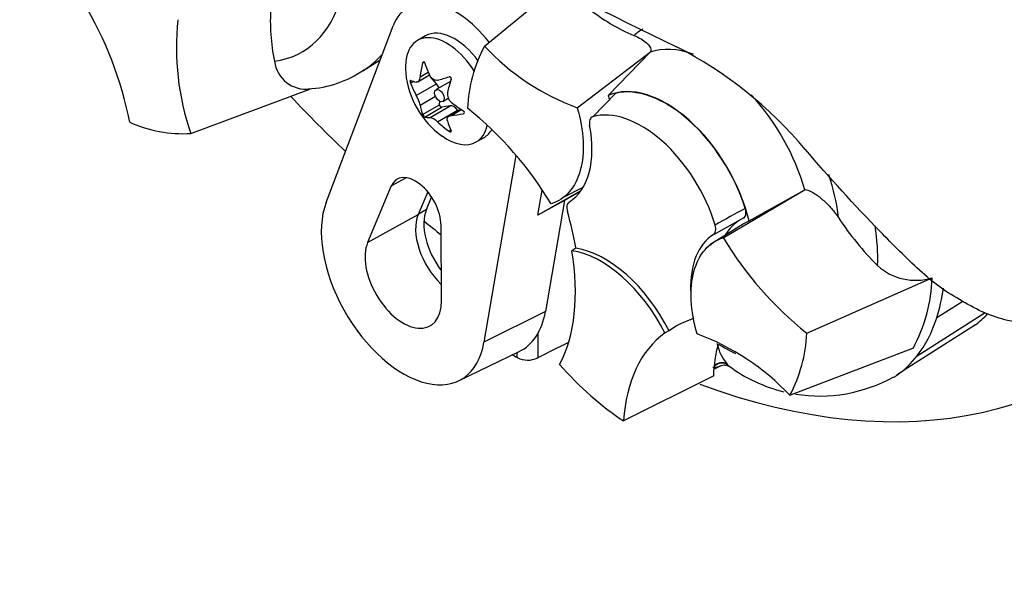
# Paper-space layout 'Sheet1' of a CAD drawing. Units: millimetres. Extents: x -21 to 210, y -8 to 297.
# Drawn here: x 128 to 139, y 44 to 51 of the extents above; entities that cross this region are included whole.
import ezdxf
from ezdxf import colors
from ezdxf.entities.mleader import LeaderData, LeaderLine
from ezdxf.math import Vec2, Vec3

# ---------------------------------------------------------------- set-up
doc = ezdxf.new("R2010")
doc.units = ezdxf.units.MM
doc.layers.add('Default', color=7, linetype='Continuous')
doc.layers.add('DV7_Default', color=7, linetype='Continuous')

# ---------------------------------------------------------------- blocks, each defined once
blk = doc.blocks.new('SE6')
at = {"layer": 'DV7_Default', "color": 7, "linetype": 'Continuous'}
for p, q in [((132.795, 50.409), (133.612, 51.083)), ((130.995, 48.633), (131.758, 50.643)), ((132.123, 50.527), (132.035, 50.476)), ((131.414, 50.13), (131.611, 50.255)), ((133.85, 49.71), (134.681, 50.346)), ((134.677, 50.342), (134.202, 49.849)), ((134.681, 50.346), (134.677, 50.342)), ((132.092, 50.22), (132.111, 50.231)), ((132.037, 50.005), (132.171, 50.083)), ((132.063, 50.063), (132.156, 50.116)), ((132.249, 49.983), (132.18, 50.062)), ((129.456, 49.418), (130.81, 49.922)), ((131.954, 49.991), (131.987, 50.01)), ((132.02, 49.851), (132.249, 49.983)), ((132.409, 50.01), (132.245, 49.916)), ((132.063, 49.741), (132.237, 49.842)), ((132.321, 49.783), (132.383, 49.818)), ((134.283, 49.872), (134.025, 49.607)), ((132.092, 49.633), (132.284, 49.744)), ((132.116, 49.604), (132.308, 49.715)), ((132.176, 49.6), (132.404, 49.732)), ((132.284, 49.744), (132.287, 49.784)), ((132.404, 49.732), (132.308, 49.715)), ((132.528, 49.693), (132.393, 49.615)), ((132.417, 49.622), (132.534, 49.689)), ((132.261, 49.551), (132.49, 49.683)), ((132.496, 49.674), (132.49, 49.683)), ((132.556, 49.643), (132.566, 49.648)), ((132.394, 49.443), (132.413, 49.455)), ((132.701, 49.321), (132.79, 49.372)), ((133.152, 49.169), (132.788, 47.044)), ((131.736, 48.821), (131.909, 48.916)), ((131.736, 48.821), (131.467, 48.179)), ((133.694, 48.692), (133.908, 48.804)), ((132.15, 48.755), (132.042, 48.496)), ((132.135, 48.552), (132.194, 48.694)), ((133.401, 48.488), (133.45, 48.772)), ((133.89, 48.764), (133.401, 48.488)), ((133.884, 48.757), (133.704, 48.655)), ((135.508, 48.233), (136.441, 48.779)), ((135.803, 48.424), (136.435, 48.776)), ((136.435, 48.776), (136.441, 48.779)), ((133.704, 48.655), (133.401, 48.488)), ((133.704, 48.655), (133.488, 47.393)), ((131.467, 48.179), (132.042, 48.496)), ((132.135, 48.552), (132.042, 48.496)), ((132.306, 47.515), (132.301, 48.373)), ((135.685, 48.358), (135.358, 48.151)), ((135.735, 48.453), (135.397, 48.267)), ((133.834, 48.112), (133.788, 48.085)), ((136.458, 47.147), (137.883, 47.777)), ((138.233, 47.509), (137.936, 47.323)), ((133.488, 47.393), (132.788, 47.044)), ((137.714, 46.891), (138.487, 47.383)), ((135.14, 47.301), (135.18, 47.322)), ((138.377, 47.242), (137.567, 46.727)), ((133.4, 47.139), (133.4, 46.866)), ((134.845, 47.15), (134.893, 47.176)), ((135.441, 47.028), (135.458, 47.011)), ((135.458, 47.011), (135.46, 47.019)), ((136.446, 47.072), (136.446, 47.071)), ((132.501, 46.607), (133.188, 46.938)), ((133.168, 46.87), (133.168, 46.929)), ((136.266, 46.441), (137.665, 46.975)), ((135.55, 46.798), (135.558, 46.788)), ((135.402, 46.737), (135.469, 46.772)), ((135.396, 46.66), (134.374, 46.149))]:
    blk.add_line(p, q, dxfattribs=at)
for centre, radius, start, end in [((164.026, 110.715), 66.943, 235.71668, 244.28332), ((124.602, 48.725), 4.241, 11.1469, 30.9876), ((132.598, 50.696), 2.237, 176.0573, 191.7997), ((135.279, 52.42), 2.045, 230.7124, 247.4313), ((132.299, 50.391), 3.005, 173.8889, 198.9043), ((134.266, 49.63), 1.665, 152.0945, 177.473), ((134.81, 52.303), 2.765, 223.226, 249.6858), ((132.857, 46.242), 4.67, 39.8968, 62.9959), ((130.771, 50.286), 0.366, 187.5177, 275.9901), ((130.725, 51.155), 1.232, 273.1387, 304.5531), ((132.891, 50.2), 0.996, 185.4681, 234.5319), ((131.712, 49.668), 0.358, 11.7226, 30.6894), ((132.486, 49.863), 0.113, 169.8439, 232.5682), ((130.052, 46.515), 4.084, 30.987, 51.3363), ((129.372, 50.91), 1.495, 245.9511, 273.232), ((143.074, 35.058), 15.362, 118.4366, 119.8979), ((139.65, 50.318), 3.386, 213.259, 225.1865), ((139.01, 50.336), 4.084, 210.987, 231.3363), ((137.695, 48.388), 0.64, 227.6091, 287.101), ((136.072, 47.839), 1.813, 331.5334, 358.0341), ((134.251, 44.547), 2.765, 43.226, 69.6858), ((134.795, 47.22), 1.665, 332.0945, 357.473), ((135.953, 47.129), 0.522, 191.1464, 219.3668), ((133.288, 47.108), 0.267, 243.2884, 294.7619), ((136.606, 48.163), 1.73, 233.3814, 256.3219), ((138.992, 44.541), 2.61, 123.1148, 125.3734), ((136.606, 48.163), 1.73, 260.8263, 299.1293)]:
    blk.add_arc(centre, radius, start, end, dxfattribs=at)
for centre, major_axis, ratio, start_param, end_param in [((129.487, 52.48), (-1.233, 2.136), 0.57735, 2.9128, 4.385847), ((132.457, 49.949), (0.525, -0.91), 0.57735, 1.804061, 3.582036), ((132.457, 49.949), (0.333, -0.577), 0.57735, 1.743952, 3.141593), ((135.521, 48.997), (0.927, -1.606), 0.57735, 3.139697, 3.255331), ((132.368, 49.898), (0.333, -0.577), 0.57735, 1.626123, 4.043465), ((135.381, 48.916), (-0.799, 1.383), 0.57735, 5.684199, 6.171301), ((129.877, 52.706), (-1.5, 2.598), 0.57735, 3.172309, 3.333162), ((132.744, 50.275), (-0.441, -0.868), 0.610882, -1.209733, -1.034355), ((132.972, 50.295), (-0.741, 0.632), 0.799913, 0.901939, 1.077318), ((132.81, 50.389), (-0.895, -0.385), 0.163725, 0.842338, 1.017717), ((133.038, 50.105), (-0.529, -0.818), 0.541747, -1.149717, -0.974338), ((132.825, 50.39), (-0.92, -0.319), 0.258166, 0.247984, 0.423363), ((132.825, 50.086), (-0.843, 0.487), 0.774608, 0.757778, 0.933157), ((132.214, 49.923), (0.0548, -0.0949), 0.57735, 1.371064, 1.892505), ((132.447, 49.944), (-0.0384, 0.0665), 0.57735, 6.239419, 6.283185), ((134.861, 48.616), (-0.7, 1.212), 0.57735, 4.23998, 6.225471), ((134.861, 48.616), (0.697, -1.208), 0.57735, 1.210725, 2.982265), ((133.777, 56.753), (5.813, -10.068), 0.57735, -1.18303, -1.102267), ((135.381, 48.916), (-0.799, 1.383), 0.57735, 4.294151, 5.092439), ((132.744, 50.295), (-0.529, -0.818), 0.541747, -0.540033, -0.364654), ((132.3, 49.734), (0.011, -0.019), 0.57735, 3.867082, 6.081295), ((132.447, 49.633), (-0.0548, 0.0949), 0.57735, 4.91428, 6.081295), ((132.957, 50.314), (-0.843, 0.487), 0.774608, 1.367462, 1.542841), ((132.972, 50.012), (-0.895, -0.385), 0.163725, 0.232654, 0.408033), ((132.957, 50.01), (-0.92, -0.319), 0.258166, 0.857668, 1.033047), ((134.578, 48.452), (-0.644, 1.115), 0.57735, 4.325568, 6.150607), ((132.81, 50.105), (-0.741, 0.632), 0.799913, 1.511623, 1.687002), ((133.038, 50.126), (-0.441, -0.868), 0.610882, -0.600049, -0.42467), ((132.368, 49.898), (0.333, -0.577), 0.57735, 0, 0.559211), ((133.074, 49.782), (0.667, -1.155), 0.57735, 0.024123, 1.024168), ((132.368, 49.898), (0.333, -0.577), 0.57735, 5.381313, 6.283185), ((132.457, 49.949), (0.333, -0.577), 0.57735, 0, 0.321913), ((132.009, 48.54), (0.207, -0.358), 0.57735, 0.791211, 3.555571), ((135.521, 48.997), (0.927, -1.606), 0.57735, 0.926935, 1.221604), ((131.872, 47.763), (-0.659, 1.141), 0.57735, 0.440444, 3.748897), ((132.437, 48.09), (-0.3, 0.52), 0.57735, 0.413978, 2.038612), ((132.532, 48.144), (-0.301, 0.522), 0.57735, 0.413978, 1.792513), ((131.99, 48.729), (1.332, -2.307), 0.57735, 0.992695, 1.168057), ((133.777, 56.753), (5.813, -10.068), 0.57735, -0.989956, -0.965748), ((136.364, 47.286), (0.663, -1.149), 0.57735, 3.12925, 3.442891), ((135.521, 48.997), (1.233, -2.136), 0.57735, 0.748377, 0.965773), ((136.081, 47.123), (-0.667, 1.155), 0.57735, 0.027228, 0.81985), ((131.872, 47.763), (-0.307, 0.532), 0.57735, 0.413978, 3.932804), ((131.943, 48.702), (1.333, -2.309), 0.57735, 0.345985, 0.99283), ((134.119, 46.874), (-0.667, 1.155), 0.57735, 4.619578, 5.856597), ((134.166, 46.901), (-0.667, 1.155), 0.57735, 4.617811, 5.858363), ((133.777, 56.753), (-5.813, 10.068), 0.57735, 2.535263, 3.386923), ((135.911, 49.222), (1.5, -2.598), 0.57735, 0.48288, 0.641928), ((132.532, 48.144), (-0.687, 1.19), 0.57735, 3.098331, 3.748897), ((136.793, 49.732), (1.478, -2.56), 0.57735, 0.074271, 0.180731), ((136.301, 44.917), (1.332, -2.307), 0.57735, 3.024933, 3.200294), ((135.911, 49.222), (1.5, -2.598), 0.57735, 0.230785, 0.48288), ((136.254, 44.89), (-1.333, 2.309), 0.57735, 0.058567, 0.705412), ((540.039, 275.303), (-548.525, -295.496), 0.019977, 0.725045, 0.726004), ((137.244, 45.462), (-1.309, 2.267), 0.57735, 0.538765, 0.723862), ((135.521, 48.997), (-1.233, 2.136), 0.57735, -3.961795, -3.853373), ((133.117, 56.372), (5.801, -10.047), 0.57735, -0.786941, -0.779094), ((135.911, 49.222), (1.5, -2.598), 0.57735, 0.048245, 0.230785), ((134.531, 48.425), (1.453, -2.517), 0.57735, 5.054601, 5.421574), ((135.481, 46.681), (0.1, 0.088), 0.883649, 0.256666, 1.549755), ((135.47, 46.693), (0.101, 0.087), 0.803321, 0.264205, 1.518204), ((135.911, 49.222), (-1.5, 2.598), 0.57735, 3.167825, 3.189838)]:
    blk.add_ellipse(centre, major_axis=major_axis, ratio=ratio, start_param=start_param, end_param=end_param, dxfattribs=at)
blk.add_ellipse((132.283, 49.849), major_axis=(-0.0384, 0.0665), ratio=0.57735, dxfattribs=at)
for points, knots in [([(134.494, 50.532), (134.525, 50.52), (134.551, 50.506), (134.598, 50.479), (134.618, 50.464), (134.652, 50.435), (134.666, 50.42), (134.681, 50.395), (134.684, 50.386), (134.687, 50.368), (134.687, 50.358), (134.681, 50.346)], [0, 0, 0, 0, 0.25, 0.25, 0.5, 0.5, 0.75, 0.75, 0.875, 0.875, 1, 1, 1, 1]), ([(132.116, 50.222), (132.114, 50.23), (132.109, 50.235), (132.099, 50.234), (132.094, 50.228), (132.092, 50.22)], [0, 0, 0, 0, 0.5, 0.5, 1, 1, 1, 1]), ([(131.954, 50.023), (131.951, 50.024), (131.949, 50.021), (131.949, 50.007), (131.951, 49.998), (131.954, 49.991)], [0, 0, 0, 0, 0.5, 0.5, 1, 1, 1, 1]), ([(132.063, 50.063), (132.061, 50.043), (132.055, 50.027), (132.04, 50.005), (132.03, 50), (132.02, 50.002)], [0, 0, 0, 0, 0.5, 0.5, 1, 1, 1, 1]), ([(132.261, 50.024), (132.246, 50.019), (132.229, 50.022), (132.199, 50.039), (132.185, 50.054), (132.176, 50.073)], [0, 0, 0, 0, 0.5, 0.5, 1, 1, 1, 1]), ([(132.418, 50.032), (132.42, 50.04), (132.419, 50.049), (132.409, 50.062), (132.401, 50.064), (132.394, 50.062)], [0, 0, 0, 0, 0.5, 0.5, 1, 1, 1, 1]), ([(133.85, 49.71), (133.888, 49.58), (133.91, 49.451), (133.922, 49.21), (133.911, 49.098), (133.858, 48.903), (133.816, 48.82), (133.703, 48.69), (133.633, 48.643), (133.553, 48.618)], [0, 0, 0, 0, 0.25, 0.25, 0.5, 0.5, 0.75, 0.75, 1, 1, 1, 1]), ([(132.092, 49.633), (132.094, 49.629), (132.099, 49.621), (132.109, 49.608), (132.114, 49.604), (132.116, 49.604)], [0, 0, 0, 0, 0.5, 0.5, 1, 1, 1, 1]), ([(132.176, 49.6), (132.185, 49.601), (132.198, 49.596), (132.229, 49.579), (132.246, 49.566), (132.261, 49.551)], [0, 0, 0, 0, 0.5, 0.5, 1, 1, 1, 1]), ([(132.375, 49.561), (132.37, 49.577), (132.372, 49.592), (132.387, 49.613), (132.401, 49.62), (132.417, 49.622)], [0, 0, 0, 0, 0.5, 0.5, 1, 1, 1, 1]), ([(132.556, 49.643), (132.564, 49.644), (132.569, 49.649), (132.569, 49.663), (132.564, 49.671), (132.556, 49.675)], [0, 0, 0, 0, 0.5, 0.5, 1, 1, 1, 1]), ([(134.025, 49.607), (134.01, 49.602), (133.999, 49.59), (133.987, 49.556), (133.986, 49.534), (133.99, 49.51)], [0, 0, 0, 0, 0.5, 0.5, 1, 1, 1, 1]), ([(132.394, 49.443), (132.401, 49.439), (132.409, 49.435), (132.419, 49.436), (132.42, 49.44), (132.418, 49.446)], [0, 0, 0, 0, 0.5, 0.5, 1, 1, 1, 1]), ([(140.161, 47.489), (139.879, 47.357), (139.575, 47.264), (139.086, 47.241), (138.915, 47.252), (138.655, 47.313), (138.568, 47.341), (138.397, 47.413), (138.311, 47.462), (138.141, 47.561), (138.055, 47.61), (137.893, 47.728), (137.816, 47.795), (137.586, 48.005), (137.438, 48.153), (136.999, 48.604), (136.715, 48.915), (136.44, 49.238)], [0, 0, 0, 0, 0.25, 0.25, 0.375, 0.375, 0.4375, 0.4375, 0.5, 0.5, 0.5625, 0.5625, 0.625, 0.625, 0.75, 0.75, 1, 1, 1, 1]), ([(136.441, 48.779), (136.46, 48.778), (136.479, 48.771), (136.516, 48.754), (136.534, 48.744), (136.586, 48.71), (136.619, 48.683), (136.682, 48.626), (136.712, 48.595), (136.769, 48.531), (136.795, 48.497), (136.819, 48.461)], [0, 0, 0, 0, 0.125, 0.125, 0.25, 0.25, 0.5, 0.5, 0.75, 0.75, 1, 1, 1, 1]), ([(133.757, 48.637), (133.751, 48.633), (133.746, 48.627), (133.737, 48.614), (133.734, 48.605), (133.729, 48.578), (133.731, 48.555), (133.738, 48.532)], [0, 0, 0, 0, 0.25, 0.25, 0.5, 0.5, 1, 1, 1, 1]), ([(135.735, 48.453), (135.75, 48.46), (135.76, 48.474), (135.769, 48.515), (135.768, 48.541), (135.759, 48.567)], [0, 0, 0, 0, 0.5, 0.5, 1, 1, 1, 1]), ([(135.397, 48.267), (135.403, 48.271), (135.409, 48.277), (135.417, 48.291), (135.421, 48.3), (135.426, 48.328), (135.424, 48.352), (135.417, 48.376)], [0, 0, 0, 0, 0.25, 0.25, 0.5, 0.5, 1, 1, 1, 1]), ([(135.211, 47.14), (135.174, 47.271), (135.151, 47.4), (135.14, 47.64), (135.15, 47.752), (135.203, 47.947), (135.246, 48.031), (135.358, 48.161), (135.428, 48.207), (135.508, 48.233)], [0, 0, 0, 0, 0.25, 0.25, 0.5, 0.5, 0.75, 0.75, 1, 1, 1, 1]), ([(135.47, 46.771), (135.472, 46.773), (135.488, 46.785), (135.531, 46.789), (135.566, 46.777), (135.572, 46.773), (135.573, 46.772)], [0, 0, 0, 0, 0.064593, 0.533797, 0.914307, 1, 1, 1, 1]), ([(135.469, 46.772), (135.46, 46.767), (135.45, 46.763), (135.425, 46.757), (135.409, 46.755), (135.392, 46.758)], [0, 0, 0, 0, 0.404827, 0.404827, 1, 1, 1, 1])]:
    blk.add_open_spline(points, degree=3, knots=knots, dxfattribs=at)
for points in [[(134.202, 49.849), (134.207, 49.832), (134.211, 49.815), (134.215, 49.798)], [(135.685, 48.357), (135.721, 48.385), (135.76, 48.408), (135.803, 48.424)], [(135.558, 46.788), (135.565, 46.779), (135.571, 46.774), (135.576, 46.771)]]:
    blk.add_open_spline(points, degree=3, dxfattribs=at)

psp = doc.layouts.new('Sheet1')

# ---------------------------------------------------------------- block references
at = {"layer": 'Default'}
psp.add_blockref('SE6', (0, 0), dxfattribs=at)

# ---------------------------------------------------------------- leaders
at = {"layer": 'Default', "color": 7, "linetype": 'Continuous'}
ml = psp.add_multileader_mtext('Standard', dxfattribs=at)
ml.set_content('{\\pxsm0.9;\\fArial|b0||i0||c0|p34;\\W1.;HAND / AUTO LOCKING\\PBOLT HOLES\\PFOR %%c8mm HASP PADLOCK\\P}', color=256)
ml.set_leader_properties()
ml.build(insert=Vec2(0, 0))
ml.multileader.update_dxf_attribs({"dogleg_length": 5.4, "arrow_head_size": 2.52})
ctx = ml.context
ctx.base_point, ctx.char_height, ctx.arrow_head_size, ctx.landing_gap_size = Vec3(121.249, 37.554), 1.8, 2.52, 0.63
notes = []
notes.append((ctx, [(0, (1, 1, 0), (161.484, 37.554), (-1, 0), 5.4, [(0, [(165.239, 49.804)], 0, [])])]))
ctx.mtext.insert = Vec3(121.879, 38.49)
for ctx, leaders in notes:
    for number, flags, end, landing, length, lines in leaders:
        leader = LeaderData()
        leader.index, (leader.has_last_leader_line, leader.has_dogleg_vector, leader.attachment_direction) = number, flags
        leader.last_leader_point, leader.dogleg_vector, leader.dogleg_length = Vec3(end), Vec3(landing), length
        for number, points, colour, breaks in lines:
            line = LeaderLine()
            line.index, line.vertices, line.color, line.breaks = number, Vec3.list(points), colors.encode_raw_color(colour), breaks
            leader.lines.append(line)
        ctx.leaders.append(leader)

doc.saveas('drawing.dxf')
